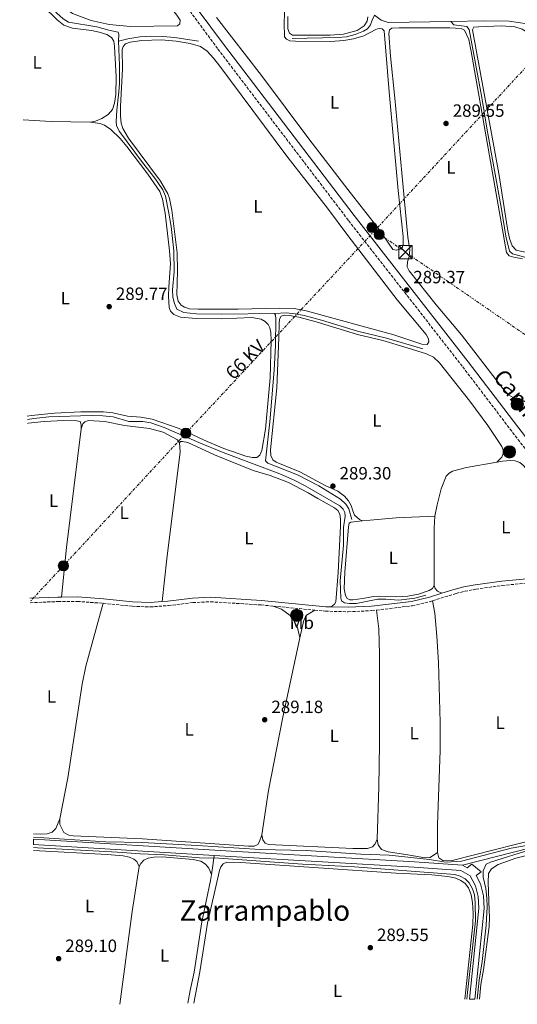
# Model space of a CAD drawing. Units: metres. Extents: x 601196 to 604672, y 4689840 to 4692203.
# Drawn here: x 601221 to 601501, y 4689840 to 4690394 of the extents above; entities that cross this region are included whole.
import ezdxf
from ezdxf.enums import TextEntityAlignment as Align

# ---------------------------------------------------------------- set-up
doc = ezdxf.new("R2010")
doc.units = ezdxf.units.M
doc.header["$MEASUREMENT"] = 0
doc.linetypes.add('DGN Style 3', pattern=[2.435890702152634, 1.739921930109024, -0.6959687720436097])
doc.linetypes.add('DGN Style 7', pattern=[3.4798438602180486, 1.565929737098122, -0.6959687720436097, 0.5219765790327072, -0.6959687720436097])
for name, color, linetype, lineweight in [('Acequia de obra', 4, 'Continuous', 0), ('Acequia sin especificar', 4, 'Continuous', 0), ('Camino', 7, 'DGN Style 3', 0), ('Canal de obra', 4, 'Continuous', 13), ('Cota de punto acotado terreno', 7, 'Continuous', 0), ('Curva de nivel intermedia', 30, 'Continuous', 0), ('Estanque', 4, 'Continuous', 0), ('Etiqueta de uso rústico', 92, 'Continuous', 0), ('Línea de cambio de uso (parcela vista)', 92, 'Continuous', 0), ('Línea eléctrica', 6, 'DGN Style 7', 0), ('Margen derecho', 7, 'Continuous', 0), ('Poste tendido eléctrico', 7, 'Continuous', 0), ('Pozo puntual', 7, 'Continuous', 0), ('Punto acotado terreno (símbolo)', 7, 'Continuous', 0), ('Tensión línea eléctrica', 7, 'Continuous', 0), ('Texto de Área (paraje) menor', 7, 'Continuous', 0), ('Torre eléctrica', 7, 'Continuous', 0), ('Transformador', 7, 'Continuous', 0)]:
    doc.layers.add(name, color=color, linetype=linetype, lineweight=lineweight)
doc.styles.add('Style-Arial', font='arial.ttf')

# ---------------------------------------------------------------- blocks, each defined once
blk = doc.blocks.new('5POZO')
at = {"layer": 'Acequia sin especificar', "linetype": 'Continuous', "lineweight": 0}
h = blk.add_hatch(color=151, dxfattribs=at)
edge = h.paths.add_edge_path()
edge.add_arc((0, 0), 0.3456, 0, 360)
at = {"layer": 'Acequia sin especificar', "color": 4, "linetype": 'Continuous', "lineweight": 0}
blk.add_circle((0, 0), 0.3456, dxfattribs=at)
blk = doc.blocks.new('5PATER')
at = {"layer": 'Estanque', "linetype": 'Continuous', "lineweight": 0}
h = blk.add_hatch(color=51, dxfattribs=at)
edge = h.paths.add_edge_path()
edge.add_ellipse((0, 0), major_axis=(-0.1095731443231308, -0.1110710700762829), ratio=0.9994222409660317, start_angle=0, end_angle=360)
blk = doc.blocks.new('5TME')
at = {"layer": 'Transformador', "color": 7, "linetype": 'Continuous', "lineweight": 0}
for p, q in [((-0.375, 0.375), (0.375, -0.375)), ((0.3723, 0.3776), (-0.3716, -0.3784))]:
    blk.add_line(p, q, dxfattribs=at)
at = {"layer": 'Transformador', "color": 7, "linetype": 'Continuous', "lineweight": 0, "flags": 128}
blk.add_lwpolyline([(-0.375, -0.375), (0.375, -0.375), (0.375, 0.375), (-0.375, 0.375), (-0.3716, -0.3784)], dxfattribs=at)
blk = doc.blocks.new('5PELE')
at = {"layer": 'Transformador', "linetype": 'Continuous', "lineweight": 0}
h = blk.add_hatch(color=9, dxfattribs=at)
edge = h.paths.add_edge_path()
edge.add_arc((-2.000000476837158e-05, 0), 0.2850000000000001, 0, 360)
at = {"layer": 'Transformador', "color": 252, "linetype": 'Continuous', "lineweight": 0}
blk.add_circle((-2.000000476837158e-05, 0), 0.2850000000000001, dxfattribs=at)

msp = doc.modelspace()

# ---------------------------------------------------------------- linework, layer by layer
at = {"layer": 'Acequia de obra', "color": 4, "linetype": 'Continuous', "lineweight": 0, "extrusion": (0.0006322448911866351, 0.003689031025297559, 0.9999929956337154), "elevation": 17971.63627974783, "flags": 128}
msp.add_lwpolyline([(601469.7363689682, 4689883.96441096), (601517.6763973219, 4689896.234436995), (601534.1364193219, 4689900.034520308), (601542.7164176061, 4689900.924494241), (601549.9064161695, 4689901.134476041), (601553.1464155221, 4689900.604472091), (601557.3964146727, 4689898.954473406), (601563.0764135371, 4689896.624476013), (601566.9864127558, 4689894.404481999)], dxfattribs=at)
at = {"layer": 'Acequia de obra', "color": 4, "linetype": 'Continuous', "lineweight": 0, "extrusion": (0.1711837882766671, -0.03004450162455366, 0.9847809089098862), "elevation": -37683.65982094279, "flags": 128}
msp.add_lwpolyline([(4723267.794969312, 215185.5787499315), (4723262.006387139, 215185.1759889461), (4723257.031490154, 215185.1759889461)], dxfattribs=at)
at = {"layer": 'Acequia de obra', "color": 4, "linetype": 'Continuous', "lineweight": 0}
msp.add_polyline3d([(601328.75, 4689913.15, 289.1100000000006), (601328.1299999999, 4689909.619999999, 289.1100000000006), (601323.3499999996, 4689886.470000001, 289.0800000000018), (601318.9400000004, 4689858.060000001, 289.0800000000018), (601316.7300000006, 4689847.689999999, 289.0800000000018), (601315.5099999999, 4689840.539999999, 289.0800000000018)], dxfattribs=at)
at = {"layer": 'Acequia sin especificar', "color": 4, "linetype": 'Continuous', "lineweight": 0, "flags": 128}
for points, elevation in [([(601420.6500000004, 4690397.01), (601424.3499999996, 4690394.15), (601428.2599999999, 4690392.77), (601463.5, 4690393.449999999)], 289.4499999999971), ([(601463.5, 4690393.449999999), (601482.2400000002, 4690393.82), (601496.3600000005, 4690393.51), (601506.5099999999, 4690392.039999999)], 289.4499999999971), ([(601364.2599999999, 4690228.970000001), (601364.9000000004, 4690228.100000001), (601365.0599999996, 4690225.91), (601364.8099999996, 4690210.890000001), (601364.1200000001, 4690197.029999999), (601361.6799999997, 4690168.050000001), (601359.1600000003, 4690145.99), (601360.5999999996, 4690144.619999999), (601377.2400000002, 4690138.210000001), (601389.25, 4690131.890000001), (601401.3600000005, 4690124.41), (601404.4500000002, 4690121.600000001), (601406.1200000001, 4690118.9), (601407.8099999996, 4690112.949999999)], 289.0800000000017), ([(601364.2599999999, 4690228.970000001), (601370.7699999996, 4690229.27), (601375.8200000003, 4690228.850000001), (601380.9800000006, 4690227.84), (601390.8099999996, 4690225.27), (601410.9699999997, 4690219.08), (601427.3799999999, 4690214.99), (601447.8200000003, 4690209.08)], 289.0800000000018)]:
    msp.add_lwpolyline(points, dxfattribs=dict(at, elevation=elevation))
at = {"layer": 'Acequia sin especificar', "color": 4, "linetype": 'Continuous', "lineweight": 0}
for points in [[(601229.0800000001, 4690405.58, 289.4199999999983), (601234.3399999999, 4690405.050000001, 289.4199999999983), (601236.7599999999, 4690403.980000001, 289.4199999999983), (601241.7400000002, 4690398.039999999, 289.4199999999983), (601245.1799999997, 4690394.800000001, 289.4199999999983), (601248.2000000002, 4690393.050000001, 289.3899999999995), (601264.2999999998, 4690390.4, 289.3500000000058), (601270.8899999997, 4690388.470000001, 289.3500000000058), (601276.1600000003, 4690387.33, 289.3500000000058), (601276.5999999996, 4690386.310000001, 289.3500000000058), (601276.3600000005, 4690382.230000001, 289.2799999999988)], [(601374.1900000004, 4690383.869999999, 289.2100000000065), (601399.6799999997, 4690384.32, 289.25), (601404.8099999996, 4690384.789999999, 289.25), (601409.6399999997, 4690386.109999999, 289.2799999999988), (601414.3899999997, 4690387.9, 289.320000000007), (601416.6900000004, 4690389.189999999, 289.3800000000047), (601418.3799999999, 4690391.529999999, 289.4499999999971), (601419.2800000003, 4690394.119999999, 289.5899999999965), (601420.6500000004, 4690397.01, 289.4499999999971)], [(601626.0599999996, 4690239.560000001, 289.4199999999983), (601626.0199999996, 4690241.039999999, 289.4199999999983), (601625.4400000004, 4690242.32, 289.4199999999983), (601623.8200000003, 4690243.960000001, 289.4199999999983), (601608.5599999996, 4690248.699999999, 289.4199999999983), (601594.8300000001, 4690252.369999999, 289.4199999999983), (601582.6799999997, 4690254.850000001, 289.4199999999983), (601563.9500000002, 4690256.890000001, 289.4499999999971), (601540.29, 4690257.720000001, 289.4499999999971), (601509.9900000002, 4690259.34, 289.320000000007), (601498.3300000001, 4690262.550000001, 289.25), (601496.5099999999, 4690264.15, 289.2100000000065), (601494.4500000002, 4690272.600000001, 289.2100000000065), (601492.0899999999, 4690287.66, 289.2100000000065), (601483.8799999999, 4690333.34, 289.2100000000065), (601481.0999999996, 4690350.65, 289.2100000000065), (601473.8600000005, 4690388.850000001, 289.25), (601472.6500000004, 4690390.529999999, 289.2799999999988), (601465.1900000004, 4690391.480000001, 289.4900000000052), (601463.5, 4690393.449999999, 289.4499999999971)], [(601276.3600000005, 4690382.230000001, 289.2799999999988), (601276.9900000002, 4690368.880000001, 289.2200000000012), (601276.9299999997, 4690358.699999999, 289.179999999993), (601276.6799999997, 4690353.689999999, 289.2200000000012), (601275.4199999999, 4690343.41, 289.179999999993), (601275.1299999999, 4690337.029999999, 289.1499999999942), (601275.3300000001, 4690334.539999999, 289.1499999999942), (601277.0499999998, 4690331.359999999, 289.179999999993), (601289.8799999999, 4690314.02, 289.1499999999942), (601296.8499999996, 4690305.180000001, 289.1499999999942), (601301.3300000001, 4690298.680000001, 289.1499999999942), (601302.79, 4690294.939999999, 289.1499999999942), (601304.8399999999, 4690285.4, 289.1499999999942), (601306.0099999999, 4690277.960000001, 289.1499999999942), (601307.4800000006, 4690264.220000001, 289.1100000000006), (601307.7699999996, 4690252.34, 289.1100000000006), (601306.8499999996, 4690242.199999999, 289.0800000000018), (601306.9500000002, 4690238.130000001, 289.0800000000018), (601307.9299999997, 4690234.59, 289.0800000000018), (601309.3399999999, 4690231.4, 289.0800000000018), (601313.2599999999, 4690229.539999999, 289.0800000000018), (601320.2699999996, 4690228.859999999, 289.0800000000018), (601334.5, 4690228.59, 289.0800000000018), (601364.2599999999, 4690228.970000001, 289.0800000000018)], [(601276.3600000005, 4690382.230000001, 289.2799999999988), (601281.7400000002, 4690383.59, 289.179999999993), (601288.3600000005, 4690384.779999999, 289.1399999999995), (601294.3799999999, 4690385.07, 289.1399999999995), (601301.4400000004, 4690385, 289.1399999999995), (601308.1100000005, 4690384.34, 289.0800000000018), (601321.4900000002, 4690382.300000001, 289.0800000000018)], [(601225.0999999996, 4690169.220000001, 289.320000000007), (601228.79, 4690169.930000001, 289.320000000007), (601237.2699999996, 4690170.689999999, 289.320000000007), (601261.0300000003, 4690171.51, 289.320000000007), (601267.6100000005, 4690171.4, 289.320000000007), (601273.4900000002, 4690170.720000001, 289.320000000007), (601282.2199999997, 4690168.220000001, 289.2799999999988), (601290.1299999999, 4690168.210000001, 289.2799999999988), (601294.6799999997, 4690167.4, 289.2799999999988), (601302.2100000001, 4690164.74, 289.2799999999988), (601321.6799999997, 4690156.24, 289.25), (601335.3799999999, 4690150.75, 289.2799999999988), (601367.3099999996, 4690138.680000001, 289.2799999999988), (601375.4100000003, 4690135.100000001, 289.25), (601381.4900000002, 4690131.890000001, 289.25), (601401.0899999999, 4690120.720000001, 289.25), (601402.9500000002, 4690118.850000001, 289.25), (601403.9199999999, 4690116.949999999, 289.25), (601403.9699999997, 4690114.83, 289.2200000000012), (601403.1699999999, 4690108.4, 289.2200000000012), (601403.1399999997, 4690098.600000001, 289.1499999999942), (601401.3300000001, 4690078.41, 289.0800000000018), (601401.54, 4690068.65, 289.1100000000006), (601401.9800000006, 4690067.220000001, 289.1100000000006), (601403.6600000003, 4690066.029999999, 289.1100000000006), (601406.4400000004, 4690065.58, 289.1100000000006), (601410.1799999997, 4690065.710000001, 289.1100000000006), (601422.5199999996, 4690068.060000001, 289.1100000000006), (601426.8700000001, 4690068.199999999, 289.1100000000006), (601434.1900000004, 4690067.59, 289.1100000000006), (601443.3799999999, 4690068.710000001, 289.179999999993), (601449.54, 4690070.439999999, 289.179999999993)]]:
    msp.add_polyline3d(points, dxfattribs=at)
at = {"layer": 'Camino', "color": 7, "linetype": 'DGN Style 3', "lineweight": 0, "extrusion": (0.002550023657590068, -0.0002472352411173492, 0.9999967181216552), "elevation": 663.261306430005, "flags": 128}
msp.add_lwpolyline([(601360.9070041537, 4690064.497322289), (601384.2170813654, 4690062.237322219)], dxfattribs=at)
at = {"layer": 'Camino', "color": 7, "linetype": 'DGN Style 3', "lineweight": 0}
for points in [[(601560.329999997, 4690080.640000001, 289.3600000000006), (601546.9800000008, 4690098.859999999, 289.3200000000071), (601497.8700000016, 4690162.649999999, 289.1799999999931), (601469.999999999, 4690199.230000002, 289.3200000000071), (601405.7899999989, 4690281.510000002, 289.4199999999982), (601332.2199999979, 4690378.13, 289.4499999999971), (601311.4100000006, 4690406.280000002, 289.4900000000052), (601268.8599999994, 4690462.550000002, 289.5399999999936), (601241.4200000004, 4690498.520000001, 289.820000000007), (601235.5700000009, 4690506.370000001, 290.1100000000007), (601228.3999999983, 4690516.02, 291.0000000000001), (601223.7199999979, 4690521.660000001, 291.479999999996), (601220.7699999996, 4690524.739999999, 291.7899999999937)], [(601453.1900000004, 4690067.180000001, 289.1799999999931), (601466.6399999994, 4690071.370000001, 289.2799999999988), (601471.4299999995, 4690072.52, 289.3099999999977), (601477.6599999989, 4690073.7, 289.3200000000071), (601492.4899999971, 4690075.840000001, 289.3200000000071), (601518.5000000001, 4690078.270000001, 289.3699999999953)], [(601226.5900000001, 4690066.090000002, 289.1300000000048), (601242.4100000005, 4690066.780000002, 289.1499999999942), (601253.2600000001, 4690066.850000001, 289.1600000000034), (601267.760000002, 4690065.780000003, 289.3000000000029)], [(601267.760000002, 4690065.780000003, 289.3000000000029), (601284.1900000006, 4690064.100000002, 289.3200000000071), (601294.3000000003, 4690063.720000001, 289.3200000000071), (601304.4899999984, 4690064.510000004, 289.2500000000001), (601318.2999999995, 4690066.160000001, 289.2500000000001), (601328.1799999989, 4690066.660000001, 289.2799999999988), (601356.7299999989, 4690064.850000003, 289.3399999999966), (601363.6000000021, 4690064.190000001, 289.3200000000071)], [(601421.7100000001, 4690061.960000001, 289.2299999999959), (601441.8500000013, 4690064.399999999, 289.1100000000007), (601452.1299999986, 4690066.84, 289.1699999999983), (601453.1900000004, 4690067.180000001, 289.1799999999931)], [(601386.9100000005, 4690061.930000001, 289.2599999999948), (601392.9999999992, 4690061.340000002, 289.2500000000001), (601405.7100000007, 4690061.030000002, 289.2500000000001), (601419.0100000022, 4690061.640000002, 289.2500000000001), (601421.7100000001, 4690061.960000001, 289.2299999999959)]]:
    msp.add_polyline3d(points, dxfattribs=at)
at = {"layer": 'Canal de obra', "color": 4, "linetype": 'Continuous', "lineweight": 13, "extrusion": (0.0004900070115748679, -2.993255500199911e-05, 0.9999998794985783), "elevation": 445.2345863134347, "flags": 128}
msp.add_lwpolyline([(601228.3452235004, 4689930.045427997), (601330.0052357962, 4689923.835427995)], dxfattribs=at)
at = {"layer": 'Canal de obra', "color": 4, "linetype": 'Continuous', "lineweight": 13}
msp.add_polyline3d([(601477.0700000003, 4689842.92, 290.75), (601474.0599999996, 4689842.869999999, 290.75), (601479.2599999999, 4689894.109999999, 290.7899999999936), (601479.0300000003, 4689900.609999999, 290.8899999999995), (601477.4800000006, 4689906.710000001, 291), (601474.5, 4689912.359999999, 291.0599999999977), (601469.1399999997, 4689915.41, 291.1300000000047), (601442.9199999999, 4689917.279999999, 290.8899999999995), (601339.6299999999, 4689923.25, 290.9600000000065), (601330.2199999997, 4689923.82, 290.9600000000065), (601228.5599999996, 4689930.029999999, 291.0099999999948), (601228.5099999999, 4689933.029999999, 291.0099999999948), (601339.7999999998, 4689926.230000001, 290.9600000000065), (601443.1100000005, 4689920.26, 290.8899999999995), (601470.04, 4689918.350000001, 291.1300000000047), (601472.8300000001, 4689916.75, 291.1000000000058), (601475.4500000002, 4689918.800000001, 291.1000000000058), (601480.6900000004, 4689914.58, 291.1000000000058), (601477.79, 4689912.52, 291.0399999999936), (601480.29, 4689907.789999999, 291), (601482.0099999999, 4689901.039999999, 290.8899999999995), (601482.25, 4689894.01, 290.7899999999936)], close=True, dxfattribs=at)
for points in [[(601228.5099999999, 4689933.029999999, 291.0099999999948), (601339.7999999998, 4689926.230000001, 290.9600000000065), (601443.1100000005, 4689920.26, 290.8899999999995), (601470.04, 4689918.350000001, 291.1300000000047)], [(601330.2199999997, 4689923.82, 290.9600000000065), (601339.6299999999, 4689923.25, 290.9600000000065), (601442.9199999999, 4689917.279999999, 290.8899999999995), (601469.1399999997, 4689915.41, 291.1300000000047), (601474.5, 4689912.359999999, 291.0599999999977), (601477.4800000006, 4689906.710000001, 291), (601479.0300000003, 4689900.609999999, 290.8899999999995), (601479.2599999999, 4689894.109999999, 290.7899999999936), (601474.0599999996, 4689842.869999999, 290.75)], [(601470.04, 4689918.350000001, 291.1300000000047), (601472.8300000001, 4689916.75, 291.1000000000058), (601475.4500000002, 4689918.800000001, 291.1000000000058), (601480.6900000004, 4689914.58, 291.1000000000058), (601477.79, 4689912.52, 291.0399999999936), (601480.29, 4689907.789999999, 291), (601482.0099999999, 4689901.039999999, 290.8899999999995), (601482.25, 4689894.01, 290.7899999999936), (601477.0700000003, 4689842.92, 290.75)]]:
    msp.add_polyline3d(points, dxfattribs=at)
at = {"layer": 'Curva de nivel intermedia', "color": 30, "linetype": 'Continuous', "lineweight": 0, "elevation": 290.0000000000001, "flags": 128}
for points in [[(601507.2599999994, 4689929.529999998), (601497.5000000006, 4689927.880000001), (601469.5499999997, 4689920.659999999), (601460.7499999999, 4689920.060000001), (601451.5300000019, 4689921.449999998), (601428.9200000007, 4689923.930000001), (601412.9400000015, 4689924.52), (601382.1100000016, 4689926.59), (601356.1100000021, 4689927.119999999), (601320.7500000015, 4689929.390000001), (601289.7300000016, 4689930.999999999), (601269.310000001, 4689931.529999999), (601228.500000001, 4689934.150000001)], [(601228.5800000015, 4689928.289999999), (601230.7699999998, 4689928.149999999), (601275.7599999994, 4689925.65), (601288.7700000005, 4689924.630000001), (601302.2799999999, 4689924.24), (601321.9600000007, 4689922.499999999), (601326.9500000018, 4689922.239999999), (601330.2500000009, 4689922.529999998), (601380.0799999998, 4689918.970000001), (601409.3700000019, 4689917.4), (601465.740000001, 4689913.119999998), (601468.8400000011, 4689912.21), (601471.5500000002, 4689910.59), (601473.8700000002, 4689908.350000001), (601475.8000000014, 4689905.009999999), (601476.8400000008, 4689901.609999998), (601477.260000001, 4689897.230000001), (601477.5100000014, 4689886.990000002), (601472.9800000007, 4689846.55), (601472.6100000018, 4689842.849999998)], [(601478.3400000005, 4689842.929999999), (601479.4900000017, 4689853.600000001), (601481.2599999999, 4689864.109999999), (601483.4300000002, 4689884.579999999), (601484.0800000007, 4689894.779999998), (601483.9000000019, 4689899.77), (601483.2400000001, 4689905.17), (601481.85, 4689911.649999999), (601481.8000000007, 4689915.08), (601483.5199999996, 4689918.890000002), (601485.8900000011, 4689920.039999999), (601508.6600000008, 4689927.060000001)]]:
    msp.add_lwpolyline(points, dxfattribs=at)
at = {"layer": 'Línea de cambio de uso (parcela vista)', "color": 92, "linetype": 'Continuous', "lineweight": 0, "extrusion": (0.0009991893535638491, 0.0452490035818477, 0.9989752395807845), "elevation": 213123.1771895069, "flags": 128}
msp.add_lwpolyline([(-497567.2308974463, -4697635.348673598), (-497545.0354880115, -4697635.348673598), (-497529.2418933483, -4697635.790564558)], dxfattribs=at)
at = {"layer": 'Línea de cambio de uso (parcela vista)', "color": 92, "linetype": 'Continuous', "lineweight": 0, "extrusion": (-0.02880112175743596, 0.004412428124941878, 0.999575422798878), "elevation": 3667.110010337678, "flags": 128}
msp.add_lwpolyline([(-4727029.00641839, -115879.6173812386), (-4727056.98124587, -115880.9901985952), (-4727124.366693024, -115883.0494246302)], dxfattribs=at)
at = {"layer": 'Línea de cambio de uso (parcela vista)', "color": 92, "linetype": 'Continuous', "lineweight": 0, "extrusion": (0.01820050066924278, -0.0009423336136110909, 0.9998339130989455), "elevation": 6815.963947006078, "flags": 128}
msp.add_lwpolyline([(4714939.940917868, -358078.7492905339), (4714933.171863282, -358078.7492905341), (4714900.803665156, -358080.3953919912)], dxfattribs=at)
at = {"layer": 'Línea de cambio de uso (parcela vista)', "color": 92, "linetype": 'Continuous', "lineweight": 0, "extrusion": (0.1711901895224259, -0.02496031942403515, 0.9849217742874437), "elevation": -13842.40223834036, "flags": 128}
msp.add_lwpolyline([(4727522.073244413, 80478.44193188811), (4727574.885461855, 80479.0777689917), (4727600.46777076, 80478.90435887268)], dxfattribs=at)
at = {"layer": 'Línea de cambio de uso (parcela vista)', "color": 92, "linetype": 'Continuous', "lineweight": 0}
for points in [[(601283.2000000002, 4690390.59, 289.2899999999936), (601271.1799999997, 4690391.74, 289.2899999999936), (601260.9500000002, 4690393.92, 289.2899999999936), (601250.5700000003, 4690397.92, 289.25), (601243.9400000004, 4690402.59, 289.25), (601239.8399999999, 4690407.76, 289.25), (601237.1900000004, 4690415.24, 289.25), (601236.4800000006, 4690423.17, 289.25), (601236.4699999997, 4690448.91, 289.3899999999995), (601236.8499999996, 4690465.84, 289.3500000000058), (601238, 4690481.869999999, 289.2899999999936), (601238.4199999999, 4690486.99, 289.2899999999936), (601239.04, 4690488.24, 289.2899999999936), (601240.1299999999, 4690488.470000001, 289.2899999999936), (601241.6900000004, 4690487.619999999, 289.2899999999936), (601285.6100000005, 4690426.460000001, 289.2899999999936), (601309.2599999999, 4690396.949999999, 289.2899999999936), (601311.0800000001, 4690394.050000001, 289.2899999999936), (601310.9199999999, 4690392.09, 289.2899999999936), (601309.5700000003, 4690391.029999999, 289.2899999999936), (601283.2000000002, 4690390.59, 289.2899999999936)], [(601370.2100000001, 4690407.460000001, 289.1499999999942), (601369.6900000004, 4690392.58, 289.1100000000006), (601369.8799999999, 4690384.730000001, 289.1100000000006), (601370.9400000004, 4690383.460000001, 289.1100000000006), (601372.9100000003, 4690382.51, 289.1100000000006), (601376.1699999999, 4690382.32, 289.1100000000006), (601395.7400000002, 4690382.210000001, 289.179999999993)], [(601221.7100000001, 4690404.01, 289.6999999999971), (601223.3499999996, 4690403.810000001, 289.6999999999971), (601231.4000000004, 4690402.430000001, 289.6999999999971), (601234.9699999997, 4690400.67, 289.6999999999971), (601238.5700000003, 4690397.680000001, 289.6999999999971), (601241.9100000003, 4690394.26, 289.6999999999971), (601245.5800000001, 4690391.300000001, 289.6699999999983), (601250.4199999999, 4690389.640000001, 289.6699999999983), (601261.2100000001, 4690388.390000001, 289.6399999999995), (601265.5199999996, 4690387.439999999, 289.6000000000058), (601269.7699999996, 4690386.029999999, 289.6000000000058), (601272.4800000006, 4690384.42, 289.6000000000058), (601273.7599999999, 4690382.359999999, 289.6399999999995), (601274.2199999997, 4690379.289999999, 289.6399999999995), (601275.1799999997, 4690362.140000001, 289.6399999999995), (601274.8799999999, 4690352.300000001, 289.6399999999995), (601274.1399999997, 4690347.49, 289.6399999999995), (601273.0599999996, 4690343.76, 289.6399999999995), (601270.5999999996, 4690340.960000001, 289.6399999999995), (601267.1200000001, 4690338.680000001, 289.6399999999995), (601263.4199999999, 4690337.25, 289.6399999999995), (601260.6299999999, 4690336.67, 289.6399999999995)], [(601395.7400000002, 4690382.210000001, 289.179999999993), (601403.2999999998, 4690382.74, 289.179999999993), (601408.7699999996, 4690383.529999999, 289.179999999993), (601414.5099999999, 4690385.310000001, 289.179999999993), (601421.3799999999, 4690388.800000001, 289.25), (601422.2699999996, 4690389.24, 289.25), (601423.4900000002, 4690389.4, 289.25), (601424.9000000004, 4690389.27, 289.25), (601425.9299999997, 4690388.09, 289.25), (601428.79, 4690353.689999999, 289.25), (601433.9800000006, 4690298.199999999, 289.3500000000058), (601436.7400000002, 4690272.230000001, 289.2799999999988), (601436.7800000003, 4690267.939999999, 289.2799999999988), (601436.3099999996, 4690266.25, 289.25), (601434.8899999997, 4690265.119999999, 289.25), (601432.9199999999, 4690264.630000001, 289.25), (601430.8499999996, 4690264.99, 289.25), (601423.2100000001, 4690276.350000001, 289.25), (601405.4900000002, 4690298.810000001, 289.2200000000012), (601383.6200000001, 4690327.26, 289.2200000000012), (601356.8700000001, 4690363.029999999, 289.25), (601331.6100000005, 4690395.550000001, 289.2200000000012)], [(601416.7599999999, 4690396.02, 289.3699999999953), (601416.3700000001, 4690393.51, 289.3699999999953), (601414.7599999999, 4690391, 289.3699999999953), (601410.7800000003, 4690388.230000001, 289.4400000000023), (601403.0499999998, 4690386.33, 289.4400000000023), (601395.6600000003, 4690385.74, 289.3999999999942), (601374.3499999996, 4690385.66, 289.4400000000023), (601372.6399999997, 4690386.850000001, 289.3699999999953), (601371.8600000005, 4690389.34, 289.3000000000029), (601371.7199999997, 4690396.289999999, 289.3000000000029)], [(601501.5099999999, 4690182.789999999, 289.0299999999988), (601500.4699999997, 4690181.84, 289.0299999999988), (601498.5800000001, 4690181.720000001, 289.0299999999988), (601496.0800000001, 4690183.100000001, 289.0299999999988), (601492.8399999999, 4690186.66, 289.0299999999988), (601469.5599999996, 4690216.890000001, 289.0299999999988), (601455.3700000001, 4690233.850000001, 289.0299999999988), (601440.0999999996, 4690252.980000001, 289.0299999999988), (601439.0499999998, 4690255.180000001, 289.0299999999988), (601439.1200000001, 4690257.99, 288.9900000000052), (601440.1699999999, 4690261, 288.9900000000052), (601440.3899999997, 4690264.84, 289.0299999999988), (601439.3600000005, 4690271.869999999, 289.1300000000047), (601436.4600000001, 4690302.09, 289.2700000000041), (601432.0700000003, 4690350.24, 289.3000000000029), (601429.5999999996, 4690373.92, 289.3000000000029), (601428.6399999997, 4690386.539999999, 289.3000000000029), (601428.9699999997, 4690388.680000001, 289.2700000000041), (601430.2800000003, 4690389.57, 289.2700000000041), (601434.5599999996, 4690389.84, 289.2700000000041), (601462.9299999997, 4690389.75, 289.3000000000029), (601469.4500000002, 4690389.390000001, 289.3000000000029), (601471.2300000006, 4690388.41, 289.3000000000029), (601473.6799999997, 4690383.189999999, 289.3000000000029), (601475.0099999999, 4690376.439999999, 289.2700000000041), (601494.9400000004, 4690263.4, 289.1300000000047), (601496.3600000005, 4690261.439999999, 289.1300000000047), (601498.9500000002, 4690260.619999999, 289.1300000000047), (601503.9800000006, 4690259.779999999, 289.1600000000035)], [(601540.9400000004, 4690275.029999999, 289.25), (601540.1699999999, 4690270.08, 289.25), (601539.7599999999, 4690264.24, 289.25), (601539.0899999999, 4690262.34, 289.25), (601537.9500000002, 4690261.180000001, 289.25), (601535.3300000001, 4690260.529999999, 289.2799999999988), (601531.1500000004, 4690260.5, 289.320000000007), (601521.2999999998, 4690261.15, 289.320000000007), (601503.6200000001, 4690263.869999999, 289.25), (601500.3799999999, 4690264.680000001, 289.25), (601498.0199999996, 4690267.060000001, 289.25), (601496.5499999998, 4690271.199999999, 289.179999999993), (601495.4900000002, 4690276.730000001, 289.179999999993), (601490.6500000004, 4690307.859999999, 289.1100000000006), (601475.75, 4690388.75, 289.179999999993), (601476.5099999999, 4690390.100000001, 289.179999999993), (601479.0700000003, 4690390.470000001, 289.1499999999942), (601492.0499999998, 4690390.99, 289.1499999999942), (601499.5599999996, 4690390.390000001, 289.179999999993), (601503.8099999996, 4690389.09, 289.179999999993), (601516.6500000004, 4690381.25, 289.2799999999988), (601522.4000000004, 4690377.380000001, 289.4199999999983), (601526.8399999999, 4690373.51, 289.4199999999983), (601532.0599999996, 4690366.800000001, 289.6600000000035)], [(601450.2100000001, 4690211.550000001, 289.0099999999948), (601447.1600000003, 4690211.609999999, 289.0099999999948), (601431.4699999997, 4690216.99, 289.0800000000018), (601382.0700000003, 4690230.550000001, 289.0800000000018), (601375.25, 4690231.720000001, 289.1499999999942), (601366.9900000002, 4690231.930000001, 289.2200000000012), (601343.7999999998, 4690231.359999999, 289.4600000000065), (601321.3600000005, 4690231.33, 289.320000000007), (601316.3799999999, 4690231.680000001, 289.2899999999936), (601313.5499999998, 4690232.51, 289.2899999999936), (601311.7100000001, 4690233.66, 289.2899999999936), (601310.04, 4690235.949999999, 289.2899999999936), (601309.2300000006, 4690239.529999999, 289.25), (601309.7300000006, 4690252.939999999, 289.25), (601309.4800000006, 4690263.039999999, 289.25), (601306.3899999997, 4690287.189999999, 289.2200000000012), (601305.0999999996, 4690293.640000001, 289.2200000000012), (601304.25, 4690296.430000001, 289.2200000000012), (601300.1299999999, 4690303.560000001, 289.25), (601282.0999999996, 4690327.65, 289.320000000007), (601278.9199999999, 4690333.060000001, 289.320000000007), (601277.8499999996, 4690336.15, 289.320000000007), (601277.54, 4690340.220000001, 289.320000000007), (601277.6200000001, 4690345.529999999, 289.320000000007), (601278.7100000001, 4690366.810000001, 289.4600000000065), (601278.5099999999, 4690377.630000001, 289.3500000000058), (601279.0899999999, 4690379.25, 289.3500000000058), (601280.3200000003, 4690380.720000001, 289.3500000000058), (601282.9000000004, 4690381.810000001, 289.3500000000058), (601289.5599999996, 4690382.77, 289.320000000007), (601300.6200000001, 4690383.039999999, 289.2899999999936), (601308.9299999997, 4690382.310000001, 289.2899999999936), (601316.7100000001, 4690381, 289.3500000000058), (601322.5700000003, 4690379.32, 289.3500000000058), (601326.3399999999, 4690376.74, 289.320000000007), (601329.8899999997, 4690372.82, 289.320000000007), (601332.8300000001, 4690368.99, 289.320000000007), (601371.2300000006, 4690317.630000001, 289.3500000000058), (601394.1900000004, 4690288.24, 289.2899999999936), (601405.5999999996, 4690272.859999999, 289.4199999999983), (601433.29, 4690236.600000001, 289.0099999999948), (601449.5899999999, 4690217.09, 289.0099999999948), (601450.9199999999, 4690214.76, 289.0099999999948), (601451.0999999996, 4690212.980000001, 289.0099999999948), (601450.2100000001, 4690211.550000001, 289.0099999999948)], [(601260.6299999999, 4690336.67, 289.6399999999995), (601265.8200000003, 4690335.980000001, 289.6399999999995), (601268.5099999999, 4690335.01, 289.6699999999983), (601272.0999999996, 4690332.5, 289.6000000000058), (601277.2599999999, 4690327.52, 289.5299999999988), (601281.1100000005, 4690323.050000001, 289.5), (601292.9299999997, 4690307.439999999, 289.429999999993), (601299.6500000004, 4690297.699999999, 289.429999999993), (601301.2699999996, 4690293.25, 289.429999999993), (601302.6900000004, 4690285.539999999, 289.3999999999942), (601305.2000000002, 4690264.220000001, 289.3999999999942), (601305.6799999997, 4690256.869999999, 289.3999999999942), (601304.7300000006, 4690244.060000001, 289.3300000000018), (601304.6200000001, 4690238.640000001, 289.3300000000018), (601304.9800000006, 4690232.350000001, 289.3999999999942), (601305.6900000004, 4690230.210000001, 289.3999999999942), (601307.5499999998, 4690228.4, 289.3999999999942), (601311.3200000003, 4690226.949999999, 289.3999999999942), (601320.2100000001, 4690226.07, 289.3300000000018), (601334.54, 4690225.939999999, 289.1600000000035), (601351.5499999998, 4690226.699999999, 289.3600000000006), (601356.7199999997, 4690225.83, 289.3600000000006), (601358.9800000006, 4690224.480000001, 289.3600000000006), (601360.6299999999, 4690222.850000001, 289.3600000000006), (601361.6699999999, 4690220.880000001, 289.3600000000006), (601362.25, 4690218.220000001, 289.3600000000006), (601362.4199999999, 4690213.810000001, 289.429999999993), (601361.7699999996, 4690192.720000001, 289.429999999993), (601359.1900000004, 4690163.869999999, 289.3999999999942), (601357.1900000004, 4690151.859999999, 289.3600000000006), (601356.0199999996, 4690149.16, 289.3600000000006), (601354.2699999996, 4690147.880000001, 289.3600000000006), (601351.8399999999, 4690147.789999999, 289.3600000000006), (601348.1200000001, 4690148.560000001, 289.3600000000006), (601335.6399999997, 4690152.949999999, 289.3600000000006), (601326.2599999999, 4690156.9, 289.3600000000006), (601310.6200000001, 4690164.230000001, 289.3300000000018), (601295.3499999996, 4690169.439999999, 289.3300000000018), (601288.9100000003, 4690170.65, 289.3600000000006), (601281.5599999996, 4690171.230000001, 289.429999999993), (601273.2599999999, 4690173.01, 289.4700000000012), (601267.9000000004, 4690173.5, 289.4700000000012), (601255.1900000004, 4690173.529999999, 289.5299999999988), (601240.2999999998, 4690172.859999999, 289.570000000007), (601227.4100000003, 4690171.58, 289.5299999999988), (601225.0700000003, 4690171.140000001, 289.5299999999988)], [(601413.8200000003, 4690112.180000001, 288.8399999999965), (601412.1200000001, 4690112.930000001, 288.9100000000035), (601409.3799999999, 4690115.5, 288.9799999999959), (601408.3399999999, 4690117.77, 289.0099999999948), (601407.4400000004, 4690120.83, 289.0800000000018), (601406, 4690123.470000001, 289.0800000000018), (601403.6799999997, 4690126.09, 289.1199999999953), (601399.9800000006, 4690128.91, 289.1199999999953), (601392.7999999998, 4690132.130000001, 289.1499999999942), (601378.4600000001, 4690139.789999999, 289.2200000000012), (601365.1699999999, 4690145.289999999, 289.25), (601363.3899999997, 4690146.59, 289.2200000000012), (601362.1299999999, 4690149.09, 289.179999999993), (601362.0199999996, 4690152.17, 289.179999999993), (601365.4900000002, 4690187.140000001, 289.25), (601366.75, 4690215.480000001, 289.179999999993), (601366.8300000001, 4690223.359999999, 289.179999999993), (601367.1500000004, 4690225.699999999, 289.179999999993), (601367.9600000001, 4690227.430000001, 289.179999999993), (601369.6600000003, 4690227.960000001, 289.179999999993), (601372.6799999997, 4690227.890000001, 289.179999999993), (601377.8799999999, 4690226.890000001, 289.179999999993), (601387.7699999996, 4690224.350000001, 289.179999999993), (601410.9100000003, 4690217.210000001, 289.2899999999936), (601425.2800000003, 4690213.689999999, 289.3500000000058), (601438.9900000002, 4690209.710000001, 289.4199999999983), (601449.8300000001, 4690206.34, 289.3899999999995), (601453.7800000003, 4690204.310000001, 289.3899999999995), (601457.1200000001, 4690201.199999999, 289.3899999999995), (601474.2300000006, 4690179.550000001, 289.3899999999995), (601484.3600000005, 4690165.890000001, 289.3899999999995), (601492.3300000001, 4690154.130000001, 289.3899999999995), (601493.0599999996, 4690152.16, 289.3899999999995), (601493.0800000001, 4690150.07, 289.3500000000058), (601492.2000000002, 4690147.99, 289.3500000000058), (601489.4800000006, 4690145.26, 289.0200000000041)], [(601255.3700000001, 4690164.07, 289.0500000000029), (601255.3799999999, 4690166.26, 289.0500000000029), (601254.7599999999, 4690168.07, 289.0099999999948), (601252.9900000002, 4690168.609999999, 289.0099999999948), (601245.6200000001, 4690168.730000001, 289.0099999999948), (601234.6399999997, 4690168.189999999, 288.9799999999959), (601225.5800000001, 4690167.220000001, 288.9400000000023), (601225.1299999999, 4690167.09, 288.9400000000023)], [(601255.3700000001, 4690164.07, 289.0500000000029), (601256.3600000005, 4690166.869999999, 289.0099999999948), (601257.5, 4690168.029999999, 289.0099999999948), (601259.5, 4690168.699999999, 289.0099999999948), (601268.6299999999, 4690168.230000001, 289.0099999999948), (601279.7199999997, 4690165.869999999, 289.0099999999948), (601293.9100000003, 4690164.289999999, 289.0099999999948), (601301.6100000005, 4690162.050000001, 289.0800000000018), (601309.6299999999, 4690157.82, 289.1100000000006), (601310.7999999998, 4690156.109999999, 289.0800000000018)], [(601310.7999999998, 4690156.109999999, 289.0800000000018), (601311.0999999996, 4690151.01, 289.0500000000029), (601303.6900000004, 4690090.859999999, 289.0500000000029), (601301, 4690066.75, 289.2700000000041)], [(601310.7999999998, 4690156.109999999, 289.0800000000018), (601311.4000000004, 4690156.91, 289.0399999999936), (601312.5300000003, 4690156.970000001, 289.0099999999948), (601315.5300000003, 4690156.289999999, 289.0099999999948), (601330.5300000003, 4690149.460000001, 288.9799999999959), (601352.2999999998, 4690140.600000001, 289.0099999999948), (601361.7300000006, 4690137.65, 288.9100000000035), (601372.1399999997, 4690133.720000001, 288.9100000000035), (601383.3099999996, 4690127.890000001, 289.0399999999936), (601388.5999999996, 4690124.699999999, 289.2899999999936), (601398.0099999999, 4690119.58, 289.2200000000012), (601399.9400000004, 4690118.02, 289.179999999993), (601401.1100000005, 4690116.060000001, 289.1499999999942), (601401.4900000002, 4690113.16, 289.1100000000006), (601401.5199999996, 4690109.279999999, 289.0800000000018), (601400.0700000003, 4690083.17, 289.0099999999948), (601398.8600000005, 4690066.630000001, 289.0399999999936), (601398.04, 4690065.199999999, 289.0399999999936), (601396.1399999997, 4690063.77, 289.25)], [(601489.4800000006, 4690145.26, 289.0200000000041), (601472.2999999998, 4690142.17, 288.9900000000052), (601464.5099999999, 4690140.09, 288.9900000000052), (601462.5800000001, 4690139.050000001, 288.9900000000052), (601460.9400000004, 4690137.4, 288.9600000000065), (601458.1699999999, 4690130.27, 288.9199999999983), (601455.9199999999, 4690121.210000001, 288.8899999999995), (601454.5999999996, 4690114.9, 288.8899999999995)], [(601550.2999999998, 4690078.730000001, 289.1999999999971), (601551.6699999999, 4690080.16, 289.1300000000047), (601551.8499999996, 4690081.199999999, 289.1000000000058), (601551.4100000003, 4690082.66, 289.0599999999977), (601527.1900000004, 4690114.52, 289.0299999999988), (601504.7300000006, 4690143.199999999, 289.0299999999988), (601502.4600000001, 4690144.99, 289.0299999999988), (601499.7599999999, 4690145.92, 289.0299999999988), (601497.0800000001, 4690146.100000001, 289.0299999999988), (601492.5700000003, 4690145.82, 289.0299999999988), (601489.4800000006, 4690145.26, 289.0200000000041)], [(601454.2199999997, 4690075.730000001, 288.8600000000006), (601453.3300000001, 4690074.199999999, 288.8600000000006), (601451.4100000003, 4690072.92, 288.8600000000006), (601445.4299999997, 4690070.99, 288.8600000000006), (601439.4299999997, 4690069.850000001, 288.8600000000006), (601433.0300000003, 4690069.449999999, 288.8600000000006), (601423.4600000001, 4690069.800000001, 288.8600000000006), (601420.0700000003, 4690069.58, 288.8600000000006), (601414.0700000003, 4690068.439999999, 288.8600000000006), (601408.4600000001, 4690067.789999999, 288.8600000000006), (601406.6799999997, 4690067.810000001, 288.820000000007), (601405.1900000004, 4690068.430000001, 288.820000000007), (601404.1600000003, 4690070.15, 288.820000000007), (601403.5499999998, 4690073.939999999, 288.7899999999936), (601403.9400000004, 4690083.24, 288.820000000007), (601405.8499999996, 4690108.810000001, 288.820000000007), (601406.2400000002, 4690110.980000001, 288.820000000007), (601407.1900000004, 4690111.480000001, 288.820000000007), (601413.8200000003, 4690112.180000001, 288.8399999999965)], [(601413.8200000003, 4690112.180000001, 288.8399999999965), (601418.1600000003, 4690112.640000001, 288.8600000000006), (601432.8300000001, 4690113.82, 288.9199999999983), (601454.5999999996, 4690114.9, 288.8899999999995)], [(601454.2199999997, 4690075.730000001, 288.8600000000006), (601454.7400000002, 4690074.16, 288.8600000000006), (601456.0099999999, 4690072.550000001, 288.8899999999995), (601458.5099999999, 4690071.449999999, 289.2200000000012)], [(601456.0999999996, 4689925.52, 289.0599999999977), (601456.0999999996, 4689941.210000001, 289.0599999999977), (601457.5800000001, 4689982.880000001, 289.1300000000047), (601457.5999999996, 4689998.75, 289.0899999999965), (601456.5700000003, 4690032.480000001, 289.0299999999988), (601455.7000000002, 4690047.189999999, 288.9600000000065), (601454.4900000002, 4690060.15, 288.9600000000065), (601453.1900000004, 4690067.180000001, 289.179999999993)], [(601243.3399999999, 4689944.380000001, 289.2299999999959), (601247.9500000002, 4689967.49, 289.2599999999948), (601255.9100000003, 4690020.310000001, 289.2299999999959), (601258.0700000003, 4690030.41, 289.2599999999948), (601267.7599999999, 4690065.779999999, 289.3000000000029)], [(601363.5999999996, 4690064.189999999, 289.320000000007), (601368.2000000002, 4690062.480000001, 289.2899999999936), (601373.04, 4690059, 289.2899999999936), (601375.5599999996, 4690055.539999999, 289.2899999999936), (601377.1900000004, 4690052.180000001, 289.2899999999936), (601378.5800000001, 4690046.380000001, 288.8999999999942)], [(601378.5800000001, 4690046.380000001, 288.8999999999942), (601380.7300000006, 4690056.33, 288.8899999999995), (601382.2400000002, 4690059.01, 288.9199999999983), (601386.9100000003, 4690061.930000001, 289.2599999999948)], [(601421.7100000001, 4690061.960000001, 289.2299999999959), (601423, 4690051.369999999, 289.1600000000035), (601423.4500000002, 4690037.02, 288.8899999999995), (601423.4199999999, 4689986.58, 288.9199999999983), (601423.0499999998, 4689962.210000001, 288.9199999999983), (601422.0499999998, 4689932.99, 288.9199999999983)], [(601357.1600000003, 4689935.480000001, 288.9199999999983), (601360.7999999998, 4689960.439999999, 289.0599999999977), (601368.7199999997, 4690000.699999999, 288.9600000000065), (601378.5800000001, 4690046.380000001, 288.8999999999942)], [(601228.4699999997, 4689936.01, 289.0800000000018), (601232.4800000006, 4689935.710000001, 289.0800000000018), (601236.2800000003, 4689935.939999999, 289.0800000000018), (601239.1399999997, 4689936.83, 289.0800000000018), (601241.0800000001, 4689938.9, 289.0800000000018), (601243.3399999999, 4689944.380000001, 289.2299999999959)], [(601357.1600000003, 4689935.480000001, 288.9199999999983), (601355.8099999996, 4689931.640000001, 288.9199999999983), (601354.79, 4689929.9, 288.9900000000052), (601352.8300000001, 4689929, 288.9900000000052), (601349.7100000001, 4689929.02, 289.0299999999988), (601290.0199999996, 4689933.08, 289.2299999999959), (601250.9400000004, 4689934.869999999, 289.1600000000035), (601248.4699999997, 4689935.180000001, 289.1600000000035), (601245.5899999999, 4689936.689999999, 289.1999999999971), (601243.4500000002, 4689941.300000001, 289.1999999999971), (601243.3399999999, 4689944.380000001, 289.2299999999959)], [(601519.2699999996, 4689940.529999999, 289.1999999999971), (601518.9800000006, 4689938.16, 289.1600000000035), (601518.0700000003, 4689936.350000001, 289.1600000000035), (601516.29, 4689934.730000001, 289.1300000000047), (601511.7100000001, 4689933.039999999, 289.1600000000035), (601464.2999999998, 4689920.99, 289.1300000000047), (601461.7999999998, 4689920.75, 289.1300000000047), (601458.9900000002, 4689920.960000001, 289.1300000000047), (601456.7199999997, 4689922.550000001, 289.0899999999965), (601456.0999999996, 4689925.52, 289.0599999999977)], [(601422.0499999998, 4689932.99, 288.9199999999983), (601420.8799999999, 4689930.42, 288.8500000000058), (601419.3899999997, 4689928.600000001, 288.820000000007), (601416.7000000002, 4689927.75, 288.7899999999936), (601408.4400000004, 4689927.65, 288.8500000000058), (601360.8600000005, 4689929.949999999, 288.820000000007), (601358.9500000002, 4689930.76, 288.75), (601357.7100000001, 4689932.65, 288.7899999999936), (601357.1600000003, 4689935.480000001, 288.9199999999983)], [(601422.0499999998, 4689932.99, 288.9199999999983), (601422.5800000001, 4689929.710000001, 288.8899999999995), (601424.5599999996, 4689927.189999999, 288.8899999999995), (601428.29, 4689925.869999999, 288.8899999999995), (601439.2699999996, 4689924.220000001, 288.8899999999995), (601448.8399999999, 4689922.369999999, 288.8899999999995), (601451.8399999999, 4689922.720000001, 288.8899999999995), (601456.0999999996, 4689925.52, 289.0599999999977)], [(601228.6100000005, 4689926.52, 289.179999999993), (601270.0999999996, 4689924.279999999, 289.1600000000035), (601278.9600000001, 4689923.57, 289.1900000000023), (601282.6500000004, 4689922.869999999, 289.1900000000023), (601285, 4689921.800000001, 289.1900000000023), (601286.75, 4689920.359999999, 289.1900000000023), (601288.0199999996, 4689917.619999999, 289.1900000000023)], [(601288.0199999996, 4689917.619999999, 289.1900000000023), (601288.9000000004, 4689919.180000001, 289.1900000000023), (601290.6100000005, 4689921.109999999, 289.1900000000023), (601293.1100000005, 4689922.27, 289.1900000000023), (601296.2199999997, 4689922.890000001, 289.1900000000023), (601300.9800000006, 4689923.01, 289.1900000000023), (601318.5300000003, 4689921.449999999, 289.2599999999948), (601322.7999999998, 4689920.49, 289.2599999999948), (601325.4400000004, 4689918.91, 289.2200000000012), (601327.3099999996, 4689916.630000001, 289.2200000000012), (601328.75, 4689913.15, 289.1100000000006)], [(601479.7199999997, 4689842.949999999, 288.9700000000012), (601480.5499999998, 4689851.050000001, 288.9700000000012), (601481.9900000002, 4689859.350000001, 288.9700000000012), (601485.0599999996, 4689883.850000001, 289.0099999999948), (601485.3099999996, 4689888.859999999, 289.0099999999948), (601485.1399999997, 4689893.039999999, 289.0399999999936), (601484.5599999996, 4689908.619999999, 289.0099999999948), (601484.7100000001, 4689913.66, 288.9100000000035), (601486.4900000002, 4689916.34, 288.8699999999953), (601490.2000000002, 4689918.66, 288.8699999999953), (601500.1900000004, 4689922.189999999, 288.8399999999965), (601515.3099999996, 4689925.99, 288.8399999999965)], [(601318.9100000003, 4689840.59, 289.1499999999942), (601322.1500000004, 4689858.199999999, 289.1499999999942), (601326.5499999998, 4689885.58, 289.1499999999942), (601333.3300000001, 4689915.289999999, 289.1499999999942), (601334, 4689917.430000001, 289.1100000000006), (601335.4299999997, 4689919.109999999, 289.1100000000006), (601337.4299999997, 4689919.949999999, 289.1100000000006), (601345.3899999997, 4689919.83, 289.1100000000006), (601432.8499999996, 4689913.810000001, 289.0800000000018), (601452.8799999999, 4689912.930000001, 289.1100000000006), (601461.9199999999, 4689912.02, 289.1100000000006), (601466.29, 4689911, 289.1100000000006), (601469.2699999996, 4689909.699999999, 289.0800000000018), (601471.6799999997, 4689908.01, 289.0800000000018), (601473.4800000006, 4689905.52, 289.0399999999936), (601475.0899999999, 4689901.550000001, 289.0399999999936), (601475.7699999996, 4689897.390000001, 289.0399999999936), (601476.0999999996, 4689891.230000001, 289.0800000000018), (601475.9699999997, 4689884.949999999, 289.0800000000018), (601471.4699999997, 4689842.83, 289.0599999999977)]]:
    msp.add_polyline3d(points, dxfattribs=at)
at = {"layer": 'Línea eléctrica', "color": 6, "linetype": 'DGN Style 7', "lineweight": 0, "extrusion": (0.1930857094026001, -0.1802593305624354, 0.9644814578672196), "elevation": -729061.1647884609, "flags": 128}
msp.add_lwpolyline([(3838859.600976465, 2663084.596200068), (3838703.595257014, 2663084.482628474), (3838601.920641975, 2663083.949650265), (3838574.347191118, 2663083.914770503)], dxfattribs=at)
at = {"layer": 'Línea eléctrica', "color": 6, "linetype": 'DGN Style 7', "lineweight": 0}
for points in [[(602976.4100000008, 4691855.769999999, 327.25), (602817.9699999979, 4691776.480000001, 330.7599999999948), (602709.3600000005, 4691663.199999999, 321.4600000000065), (602646.82, 4691595.530000002, 316.3099999999977), (602564.4600000003, 4691507.140000001, 312.6399999999995), (602463.6499999991, 4691398.949999999, 311.3600000000006), (602427.2300000014, 4691359.359999999, 309.7400000000052), (602359.2800000019, 4691286.28, 297.4400000000023), (602271.3700000022, 4691191.440000001, 292.0899999999965), (602168.1299999993, 4691080.659999999, 292.6000000000058), (602091.980000001, 4690998.61, 291.8399999999965), (601988.9899999984, 4690887.530000002, 289.1300000000047), (601904.6400000015, 4690796.890000001, 288.8999999999942), (601812.2800000017, 4690697.080000003, 288.9900000000052), (601742.9200000018, 4690622.480000001, 289.1600000000035), (601657.2699999996, 4690530.250000001, 289.0899999999965), (601583.4600000016, 4690450.77, 289.25), (601522.5700000009, 4690385.750000001, 289.5099999999948), (601420.7600000006, 4690275.659999999, 289.3099999999977)], [(601420.7600000006, 4690275.659999999, 289.3099999999977), (601437.9600000003, 4690263.52, 289.1100000000006), (601588.0799999973, 4690160.080000003, 289.1600000000035), (601695.3700000005, 4690086.239999998, 289.0099999999948), (601788.2162447735, 4690022.179760917, 288.9073000000063), (601791.2821129012, 4690020.06443309, 288.9039000000048), (601793.242290177, 4690018.71198825, 288.9017000000022), (601821.8700000006, 4689998.960000002, 288.8699999999953), (601966.5200000004, 4689899.659999999, 289.070000000007), (602036.7100000017, 4689851.140000001, 288.6699999999983)]]:
    msp.add_polyline3d(points, dxfattribs=at)
at = {"layer": 'Margen derecho', "color": 7, "linetype": 'Continuous', "lineweight": 0, "extrusion": (0.000165419279467005, -0.03275302233691436, 0.9994634621456954), "elevation": -153225.4919547686, "flags": 128}
msp.add_lwpolyline([(624905.8016124534, 4684467.048307256), (624921.5848960063, 4684467.65893014), (624923.5649212588, 4684467.658930139)], dxfattribs=at)
at = {"layer": 'Margen derecho', "color": 7, "linetype": 'Continuous', "lineweight": 0}
for points in [[(601572.4699999986, 4690071.29, 289.3899999999995), (601570.6900000017, 4690073.61, 289.3899999999995), (601550.3400000003, 4690101.380000001, 289.3200000000071), (601501.1999999998, 4690165.199999999, 289.1799999999931), (601473.3200000004, 4690201.800000001, 289.3200000000071), (601409.1200000015, 4690284.080000003, 289.4199999999982), (601335.5799999974, 4690380.660000003, 289.4499999999971), (601314.77, 4690408.800000001, 289.4900000000052), (601272.1999999988, 4690465.090000002, 289.5399999999936), (601244.7699999987, 4690501.050000001, 289.820000000007), (601238.9400000017, 4690508.880000001, 290.1100000000007), (601231.7100000008, 4690518.620000003, 291.0000000000001), (601226.8500000016, 4690524.460000002, 291.479999999996), (601223.2199999993, 4690528.239999999, 291.8200000000069), (601222.5599999977, 4690528.720000001, 291.8200000000069)], [(601458.5100000001, 4690071.449999999, 289.2200000000012), (601465.9699999989, 4690073.780000003, 289.2799999999988), (601470.9099999986, 4690074.960000001, 289.3099999999977), (601477.2499999999, 4690076.170000002, 289.3200000000071), (601492.1899999998, 4690078.32, 289.3200000000071), (601518.4299999987, 4690080.77, 289.3699999999953), (601537.0599999989, 4690080.07, 289.1799999999931), (601548.1499999977, 4690078.890000002, 289.1799999999931), (601550.3, 4690078.730000001, 289.1999999999972)], [(601244.3199999994, 4690069.29, 289.1499999999942), (601253.3399999985, 4690069.359999999, 289.1600000000034), (601267.980000001, 4690068.270000001, 289.3000000000029), (601284.3700000016, 4690066.600000003, 289.3200000000071), (601294.2499999988, 4690066.230000002, 289.3200000000071), (601300.9999999991, 4690066.750000001, 289.2700000000042)], [(601300.9999999991, 4690066.750000001, 289.2700000000042), (601304.2499999991, 4690067.000000001, 289.2500000000001), (601318.0799999982, 4690068.660000003, 289.2500000000001), (601328.1900000002, 4690069.170000002, 289.2799999999988), (601356.9200000011, 4690067.350000002, 289.3399999999966), (601393.1600000003, 4690063.840000001, 289.2500000000001), (601396.1399999997, 4690063.770000001, 289.2500000000001)], [(601396.1399999997, 4690063.770000001, 289.2500000000001), (601405.6900000006, 4690063.530000002, 289.2500000000001), (601418.8099999988, 4690064.13, 289.2500000000001), (601441.4099999988, 4690066.86, 289.1100000000007), (601451.4699999993, 4690069.260000004, 289.1699999999983), (601458.5100000001, 4690071.449999999, 289.2200000000012)]]:
    msp.add_polyline3d(points, dxfattribs=at)

# ---------------------------------------------------------------- block references
at = {"layer": 'Poste tendido eléctrico', "color": 7, "linetype": 'Continuous', "lineweight": 0, "xscale": 10, "yscale": 10, "zscale": 10}
for p in [(601419.1700000013, 4690277.390000002, 289.3099999999977), (601423.2100000003, 4690273.469999999, 289.2899999999936), (601314.3799999994, 4690161.550000001, 289.2799999999988), (601245.3700000005, 4690086.879999998, 289.1300000000047)]:
    msp.add_blockref('5PELE', p, dxfattribs=at)
at = {"layer": 'Pozo puntual', "color": 7, "linetype": 'Continuous', "lineweight": 0, "xscale": 10, "yscale": 10, "zscale": 10}
for p in [(601500.9800000013, 4690177.920000001, 289.1499999999942), (601496.5700000012, 4690151.019999999, 289.3099999999977), (601376.77, 4690059.010000002, 289.1399999999995)]:
    msp.add_blockref('5POZO', p, dxfattribs=at)
at = {"layer": 'Punto acotado terreno (símbolo)', "color": 7, "linetype": 'Continuous', "lineweight": 0, "xscale": 10, "yscale": 10, "zscale": 10}
for p in [(601460.8700000005, 4690335.960000004, 289.5500000000038), (601438.6799999997, 4690242.210000004, 289.3699999999958), (601271.1700000007, 4690232.840000001, 289.7799999999993), (601397.1499999977, 4690131.760000004, 289.2899999999941), (601358.7600000007, 4690000.210000002, 289.1799999999926), (601418.2199999987, 4689871.860000002, 289.5500000000038), (601242.6799999988, 4689865.690000001, 289.1000000000063)]:
    msp.add_blockref('5PATER', p, dxfattribs=at)
at = {"layer": 'Torre eléctrica', "color": 7, "linetype": 'Continuous', "lineweight": 0, "xscale": 10, "yscale": 10, "zscale": 10}
msp.add_blockref('5TME', (601437.9600000003, 4690263.530000002, 289.1100000000006), dxfattribs=at)

# ---------------------------------------------------------------- texts
at = {"color": 7, "linetype": 'Continuous', "lineweight": 0, "style": 'Style-Arial'}
msp.add_text('Camino del Soto de la Muga', height=9, rotation=307.956, dxfattribs=at).set_placement((601535.8560017841, 4690130.388131535, 289.2400000000052), align=Align.CENTER)
at = {"layer": 'Cota de punto acotado terreno', "color": 7, "linetype": 'Continuous', "lineweight": 0, "style": 'Style-Arial'}
for s, p in [('289.55', (601464.620000001, 4690339.710000001, 289.5500000000029)), ('289.37', (601442.4300000007, 4690245.96, 289.3699999999953)), ('289.77', (601274.9200000013, 4690236.590000001, 289.7799999999988)), ('289.30', (601400.8999999987, 4690135.510000001, 289.2899999999936)), ('289.18', (601362.5100000014, 4690003.960000002, 289.179999999993)), ('289.55', (601421.9699999995, 4689875.609999999, 289.5500000000029)), ('289.10', (601246.4299999995, 4689869.440000001, 289.1000000000058))]:
    msp.add_text(s, height=7.000000000000002, dxfattribs=at).set_placement(p)
at = {"layer": 'Etiqueta de uso rústico', "color": 92, "linetype": 'Continuous', "lineweight": 0, "style": 'Style-Arial'}
for s, p in [('L', (601230.6014203813, 4690370.37001, 289.7299999999959)), ('L', (601398.1314203781, 4690347.89001, 289.2100000000065)), ('L', (601463.6814203794, 4690311.250009999, 289.3800000000047)), ('L', (601354.8814203775, 4690289.310009998, 289.3000000000029)), ('L', (601246.4214203797, 4690237.590009999, 289.6999999999971)), ('L', (601422.0114203811, 4690168.760010001, 289.3300000000018)), ('L', (601239.9314203789, 4690123.590009998, 288.9600000000065)), ('L', (601279.5614203808, 4690116.790009998, 289.0599999999977)), ('L', (601494.4814203802, 4690108.680009998, 289.179999999993)), ('L', (601349.9214203799, 4690102.44001, 289.1699999999983)), ('L', (601431.2014203777, 4690091.37001, 288.8899999999995)), ('Mb', (601379.6602462435, 4690054.800009999, 289.1199999999953)), ('L', (601238.6614203791, 4690013.310009998, 289.1399999999995)), ('L', (601491.3314203807, 4689998.540009998, 289.2400000000052)), ('L', (601316.1814203775, 4689994.810009997, 289.1999999999971)), ('L', (601397.9314203793, 4689991.150009996, 288.9499999999971)), ('L', (601442.89142038, 4689992.630009999, 289.0200000000041)), ('L', (601260.1414203794, 4689895.340009998, 289.1699999999983)), ('L', (601302.4114203788, 4689867.510009999, 289.1699999999983)), ('L', (601399.8414203782, 4689847.580010001, 289.429999999993))]:
    msp.add_text(s, height=7.000000000000002, dxfattribs=at).set_placement(p, align=Align.MIDDLE_CENTER)
at = {"layer": 'Tensión línea eléctrica', "color": 7, "linetype": 'Continuous', "lineweight": 0, "style": 'Style-Arial'}
msp.add_text('66 KV', height=7.5, rotation=44.60077999999999, dxfattribs=at).set_placement((601350.4854056392, 4690200.362100003, 289.3500000000058), align=Align.CENTER)
at = {"layer": 'Texto de Área (paraje) menor', "color": 7, "linetype": 'Continuous', "lineweight": 0, "style": 'Style-Arial'}
msp.add_text('Zarrampablo', height=11.5, dxfattribs=at).set_placement((601358.8167361737, 4689892.790009997, 289.1600000000035), align=Align.MIDDLE_CENTER)

doc.saveas('drawing.dxf')
